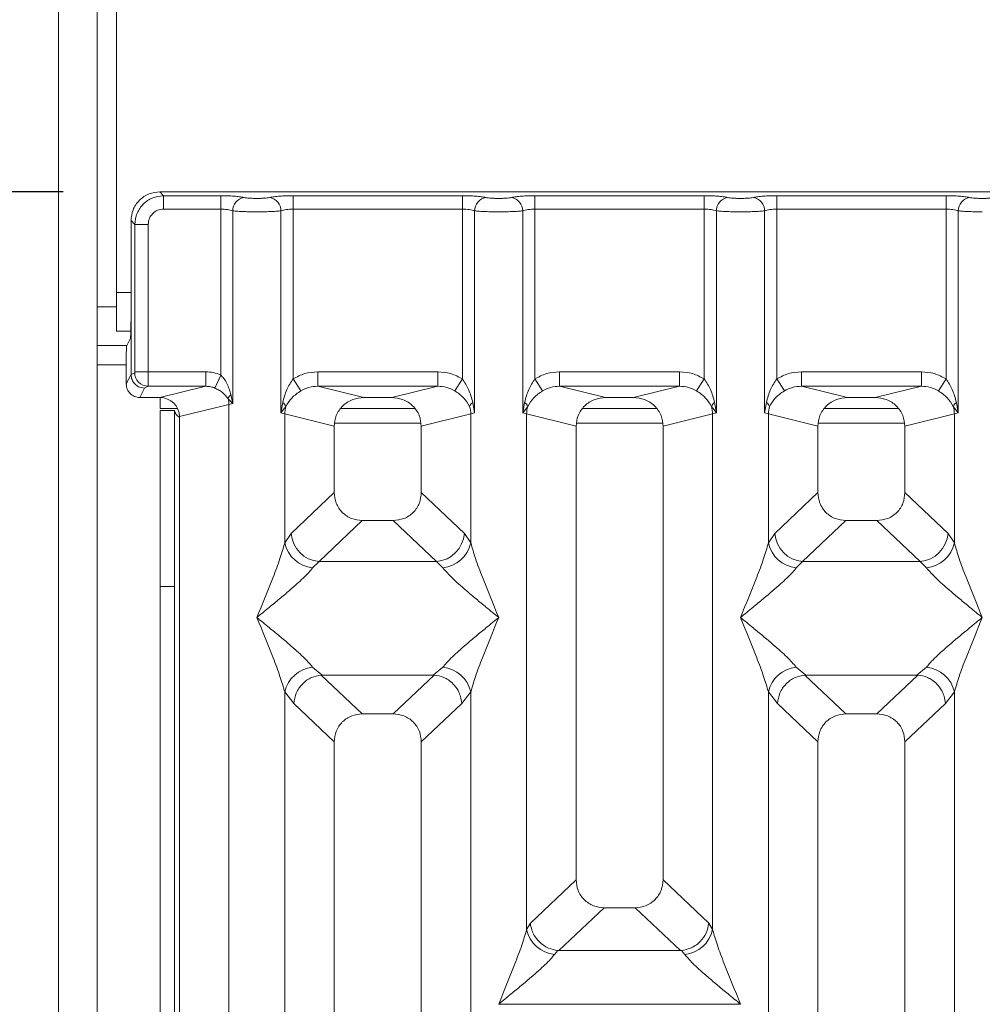
# Model space of a CAD drawing. Units: millimetres. Extents: x 5 to 415, y 5 to 292.
# Drawn here: x 55 to 65, y 144 to 155 of the extents above; entities that cross this region are included whole.
import ezdxf

# ---------------------------------------------------------------- set-up
doc = ezdxf.new("R2010")
doc.units = ezdxf.units.MM
doc.layers.add('BEMAßUNG', color=96, linetype='Continuous')
doc.styles.add('SLDTEXTSTYLE0', font='TXT', dxfattribs={"width": 0.75})
doc.dimstyles.new('SLDDIMSTYLE0', dxfattribs={"dimtxt": 3.5, "dimasz": 3.302, "dimexe": 0, "dimexo": 0.0625, "dimgap": 0.875, "dimtad": 1, "dimlfac": 10, "dimrnd": 1e-09, "dimzin": 12, "dimdsep": 46, "dimtxsty": 'SLDTEXTSTYLE0', "dimsah": 1, "dimcen": 0.09, "dimadec": 0, "dimazin": 3, "dimtfac": 1, "dimtofl": 0, "dimtmove": 0, "dimatfit": 3, "dimfxl": 0, "dimfrac": 2, "dimtolj": 1, "dimtzin": 12, "dimarcsym": 0})

# ---------------------------------------------------------------- blocks, each defined once
blk = doc.blocks.new('_D_7')
at = {"layer": 'BEMAßUNG'}
for p, q in [((55.365, 152.813), (41.707, 152.813)), ((42.707, 152.813), (42.707, 95.313)), ((55.365, 95.313), (41.707, 95.313))]:
    blk.add_line(p, q, dxfattribs=at)
for points in [[(42.707, 152.813), (42.199, 149.511), (43.215, 149.511)], [(42.707, 95.313), (43.215, 98.615), (42.199, 98.615)]]:
    blk.add_solid(points, dxfattribs=at)
at = {"layer": 'BEMAßUNG', "insert": (38.196, 121.98), "char_height": 3.5, "attachment_point": 1, "rotation": 90, "style": 'SLDTEXTSTYLE0'}
blk.add_mtext('575', dxfattribs=at)

msp = doc.modelspace()

# ---------------------------------------------------------------- linework, layer by layer
at = {"color": 7, "linetype": 'Continuous', "lineweight": 15}
for p, q in [((55.3187, 95.6237), (55.3187, 159.7237)), ((55.7187, 159.3237), (55.7187, 96.0237)), ((55.9187, 158.0237), (55.9187, 151.7737)), ((65.8732, 152.8132), (56.3649, 152.8132)), ((56.3649, 152.8132), (56.4042, 152.7739)), ((56.4042, 152.7739), (56.9949, 152.7739)), ((56.4042, 152.6353), (56.4042, 152.7739)), ((56.9949, 152.7739), (56.9949, 152.6353)), ((57.7432, 152.7739), (59.4949, 152.7739)), ((57.7432, 152.6353), (57.7432, 152.7739)), ((59.4949, 152.7739), (59.4949, 152.6353)), ((60.2432, 152.7739), (61.9949, 152.7739)), ((60.2432, 152.7739), (60.2432, 152.6353)), ((61.9949, 152.7739), (61.9949, 152.6353)), ((62.7432, 152.7739), (64.4949, 152.7739)), ((62.7432, 152.7739), (62.7432, 152.6353)), ((64.4949, 152.7739), (64.4949, 152.6353)), ((56.9949, 152.6353), (56.4042, 152.6353)), ((56.9949, 150.9202), (56.9949, 152.6353)), ((57.1196, 152.6172), (57.1196, 150.6252)), ((57.6185, 150.5288), (57.6185, 152.6172)), ((57.7432, 152.6353), (57.7432, 150.8791)), ((57.7432, 152.6353), (59.4949, 152.6353)), ((59.4949, 150.8791), (59.4949, 152.6353)), ((59.6196, 152.6172), (59.6196, 150.5288)), ((60.1185, 150.5288), (60.1185, 152.6172)), ((60.2432, 152.6353), (60.2432, 150.8791)), ((60.2432, 152.6353), (61.9949, 152.6353)), ((61.9949, 150.8791), (61.9949, 152.6353)), ((62.1196, 152.6172), (62.1196, 150.5288)), ((62.6185, 150.5288), (62.6185, 152.6172)), ((62.7432, 152.6353), (62.7432, 150.8791)), ((62.7432, 152.6353), (64.4949, 152.6353)), ((64.4949, 150.8791), (64.4949, 152.6353)), ((64.6196, 152.6172), (64.6196, 150.5288)), ((56.0678, 152.5161), (56.0678, 151.5)), ((56.1071, 152.4769), (56.0678, 152.5161)), ((56.2457, 152.4769), (56.1071, 152.4769)), ((56.1071, 150.9531), (56.1071, 152.4769)), ((56.2457, 152.4769), (56.2457, 150.9531)), ((55.9187, 151.3737), (55.9187, 151.7737)), ((56.0678, 150.9253), (56.0678, 151.5)), ((55.9187, 151.3737), (56.0661, 151.3737)), ((56.0613, 151.3005), (56.023, 151.2237)), ((56.023, 151.2237), (55.7187, 151.2237)), ((56.0189, 150.8274), (56.0189, 151.099)), ((56.0189, 150.8274), (56.0678, 150.9253)), ((56.1058, 150.9431), (56.0678, 150.9242)), ((56.0678, 150.9242), (56.0678, 150.9253)), ((56.1071, 150.9531), (56.2457, 150.9531)), ((56.2457, 150.9531), (56.8415, 150.9531)), ((56.8415, 150.9531), (56.8415, 150.8035)), ((56.9949, 150.9202), (56.9339, 150.7858)), ((57.8223, 150.7556), (57.7432, 150.8791)), ((57.9986, 150.9531), (59.2395, 150.9531)), ((57.9986, 150.9531), (57.9986, 150.8035)), ((59.2395, 150.8035), (59.2395, 150.9531)), ((59.4157, 150.7556), (59.4949, 150.8791)), ((60.2432, 150.8791), (60.3223, 150.7556)), ((60.4986, 150.9531), (61.7395, 150.9531)), ((60.4986, 150.9531), (60.4986, 150.8035)), ((61.7395, 150.8035), (61.7395, 150.9531)), ((61.9157, 150.7556), (61.9949, 150.8791)), ((62.7432, 150.8791), (62.8223, 150.7556)), ((62.9986, 150.9531), (64.2395, 150.9531)), ((62.9986, 150.9531), (62.9986, 150.8035)), ((64.2395, 150.8035), (64.2395, 150.9531)), ((64.4157, 150.7556), (64.4949, 150.8791)), ((56.2075, 150.7851), (56.1587, 150.6874)), ((56.2444, 150.8035), (56.2075, 150.7851)), ((56.8415, 150.8035), (56.2444, 150.8035)), ((56.365, 150.6874), (56.8415, 150.8035)), ((57.9986, 150.8035), (58.4751, 150.6874)), ((57.9986, 150.8035), (59.2395, 150.8035)), ((58.7629, 150.6874), (59.2395, 150.8035)), ((60.4986, 150.8035), (60.9751, 150.6874)), ((60.4986, 150.8035), (61.7395, 150.8035)), ((61.2629, 150.6874), (61.7395, 150.8035)), ((62.9986, 150.8035), (63.4751, 150.6874)), ((62.9986, 150.8035), (64.2395, 150.8035)), ((63.7629, 150.6874), (64.2395, 150.8035)), ((56.365, 150.6874), (56.1587, 150.6874)), ((56.3687, 150.6873), (56.3687, 150.5737)), ((57.0711, 150.674), (57.1196, 150.6252)), ((57.1196, 150.6252), (57.1015, 150.7179)), ((58.7629, 150.6874), (58.4751, 150.6874)), ((61.2629, 150.6874), (60.9751, 150.6874)), ((63.7629, 150.6874), (63.4751, 150.6874)), ((56.3687, 150.5737), (56.5502, 150.5737)), ((56.569, 150.4907), (57.0807, 150.6154)), ((57.1196, 150.6252), (57.0807, 150.6154)), ((57.0807, 150.6154), (57.0807, 125.0473)), ((57.637, 150.6358), (57.6185, 150.5288)), ((57.6185, 150.5288), (57.6691, 150.5962)), ((59.003, 150.5737), (58.2351, 150.5737)), ((59.6196, 150.5288), (59.6011, 150.6358)), ((60.137, 150.6358), (60.1185, 150.5288)), ((60.1185, 150.5288), (60.1691, 150.5962)), ((61.503, 150.5737), (60.7351, 150.5737)), ((62.0689, 150.5962), (62.1196, 150.5288)), ((62.1196, 150.5288), (62.1011, 150.6358)), ((62.637, 150.6358), (62.6185, 150.5288)), ((64.003, 150.5737), (63.2351, 150.5737)), ((64.5689, 150.5962), (64.6196, 150.5288)), ((64.6196, 150.5288), (64.6011, 150.6358)), ((56.3687, 150.5537), (56.5187, 150.5537)), ((56.3687, 148.7351), (56.3687, 150.5537)), ((56.5187, 150.5537), (56.5187, 148.7351)), ((56.569, 125.0473), (56.569, 150.4907)), ((57.6574, 150.5171), (57.6185, 150.5288)), ((57.6574, 149.1835), (57.6574, 150.5171)), ((57.6574, 150.5171), (58.169, 150.3924)), ((59.5807, 150.5171), (59.069, 150.3924)), ((59.6196, 150.5288), (59.5807, 150.5171)), ((59.5807, 150.5171), (59.5807, 149.1835)), ((60.1574, 150.5171), (60.1185, 150.5288)), ((60.1574, 145.186), (60.1574, 150.5171)), ((60.1574, 150.5171), (60.669, 150.3924)), ((61.569, 150.3924), (62.0807, 150.5171)), ((62.1196, 150.5288), (62.0807, 150.5171)), ((62.0807, 150.5171), (62.0807, 145.186)), ((62.6574, 150.5171), (62.6185, 150.5288)), ((62.6574, 149.1835), (62.6574, 150.5171)), ((62.6574, 150.5171), (63.169, 150.3924)), ((64.069, 150.3924), (64.5807, 150.5171)), ((64.6196, 150.5288), (64.5807, 150.5171)), ((64.5807, 150.5171), (64.5807, 149.1835)), ((58.169, 150.3924), (58.169, 149.7044)), ((59.069, 149.7044), (59.069, 150.3924)), ((60.669, 150.3924), (60.669, 145.7014)), ((61.569, 145.7014), (61.569, 150.3924)), ((63.169, 150.3924), (63.169, 149.7044)), ((64.069, 149.7044), (64.069, 150.3924)), ((58.169, 149.7044), (57.7232, 149.2817)), ((59.5149, 149.2817), (59.069, 149.7044)), ((63.169, 149.7044), (62.7232, 149.2817)), ((64.5149, 149.2817), (64.069, 149.7044)), ((58.4585, 149.416), (58.0115, 148.9922)), ((58.4585, 149.416), (58.7795, 149.416)), ((59.2265, 148.9922), (58.7795, 149.416)), ((63.4585, 149.416), (63.0115, 148.9922)), ((63.4585, 149.416), (63.7795, 149.416)), ((64.2265, 148.9922), (63.7795, 149.416)), ((57.7232, 149.2817), (57.6574, 149.1835)), ((59.5149, 149.2817), (59.5807, 149.1835)), ((62.7232, 149.2817), (62.6574, 149.1835)), ((64.5807, 149.1835), (64.5149, 149.2817)), ((58.0115, 148.9922), (57.9458, 148.9267)), ((59.2265, 148.9922), (58.0115, 148.9922)), ((59.2923, 148.9267), (59.2265, 148.9922)), ((63.0115, 148.9922), (62.9458, 148.9267)), ((63.0115, 148.9922), (64.2265, 148.9922)), ((64.2923, 148.9267), (64.2265, 148.9922)), ((56.5187, 148.7351), (56.3687, 148.7351)), ((56.3687, 110.3237), (56.3687, 148.7351)), ((56.5187, 110.3237), (56.5187, 148.7351)), ((57.9458, 147.8997), (58.0453, 147.8185)), ((58.0453, 147.8185), (58.0345, 147.8181)), ((58.0345, 147.8181), (58.4585, 147.416)), ((58.0453, 147.8185), (59.1928, 147.8185)), ((58.7795, 147.416), (59.2036, 147.8181)), ((59.1928, 147.8185), (59.2923, 147.8997)), ((59.2036, 147.8181), (59.1928, 147.8185)), ((62.9458, 147.8997), (63.0453, 147.8185)), ((63.0453, 147.8185), (63.0345, 147.8181)), ((63.0345, 147.8181), (63.4585, 147.416)), ((63.0453, 147.8185), (64.1928, 147.8185)), ((63.7795, 147.416), (64.2036, 147.8181)), ((64.1928, 147.8185), (64.2923, 147.8997)), ((64.2036, 147.8181), (64.1928, 147.8185)), ((57.6574, 132.1294), (57.6574, 147.643)), ((57.6574, 147.643), (57.7507, 147.5243)), ((59.5807, 147.643), (59.4874, 147.5243)), ((59.5807, 147.643), (59.5807, 132.1294)), ((62.6574, 132.1294), (62.6574, 147.643)), ((62.6574, 147.643), (62.7507, 147.5243)), ((64.4874, 147.5243), (64.5807, 147.643)), ((64.5807, 147.643), (64.5807, 132.1294)), ((57.7507, 147.5243), (58.169, 147.1276)), ((59.4874, 147.5243), (59.069, 147.1276)), ((62.7507, 147.5243), (63.169, 147.1276)), ((64.069, 147.1276), (64.4874, 147.5243)), ((58.7795, 147.416), (58.4585, 147.416)), ((63.7795, 147.416), (63.4585, 147.416)), ((58.169, 147.1276), (58.169, 125.0473)), ((59.069, 125.0473), (59.069, 147.1276)), ((63.169, 147.1276), (63.169, 125.0473)), ((64.069, 125.0473), (64.069, 147.1276)), ((60.669, 145.7014), (60.1965, 145.2533)), ((62.0416, 145.2533), (61.569, 145.7014)), ((60.4898, 144.9686), (60.9585, 145.413)), ((60.9585, 145.413), (61.2795, 145.413)), ((61.7482, 144.9686), (61.2795, 145.413)), ((60.1965, 145.2533), (60.1574, 145.186)), ((62.0807, 145.186), (62.0416, 145.2533)), ((60.4795, 144.9691), (60.4458, 144.9293)), ((60.4898, 144.9686), (60.4795, 144.9691)), ((61.7482, 144.9686), (60.4898, 144.9686)), ((61.7586, 144.9691), (61.7482, 144.9686)), ((61.7923, 144.9293), (61.7586, 144.9691)), ((59.8699, 144.4145), (62.3681, 144.4145))]:
    msp.add_line(p, q, dxfattribs=at)
at = {"color": 8, "linetype": 'Continuous', "lineweight": 15}
for p, q in [((55.9187, 151.7737), (56.0678, 151.7737)), ((55.9187, 151.6237), (55.7187, 151.6237)), ((55.7187, 151.0237), (56.0189, 151.0237)), ((58.1752, 150.4237), (59.0629, 150.4237)), ((60.6752, 150.4237), (61.5629, 150.4237)), ((63.1752, 150.4237), (64.0629, 150.4237))]:
    msp.add_line(p, q, dxfattribs=at)
at = {"color": 7, "linetype": 'Continuous', "lineweight": 15}
for centre, radius, start, end in [((57.2617, 152.616), 0.1422, 100.43261, 179.53033), ((57.4763, 152.616), 0.1422, 0.46967, 79.56739), ((59.7617, 152.616), 0.1422, 100.43261, 179.53033), ((59.9763, 152.616), 0.1422, 0.46967, 79.56739), ((62.2617, 152.616), 0.1422, 100.43261, 179.53033), ((62.4763, 152.616), 0.1422, 0.46967, 79.56739), ((64.7617, 152.616), 0.1422, 100.43261, 179.53033), ((56.2465, 150.9442), 0.1408, 180.43931, 269.1401), ((57.1667, 150.6404), 0.1013, 130.04182, 160.62297), ((56.8724, 150.6115), 0.2083, 1.07303, 17.45467), ((57.5772, 150.5544), 0.101, 24.44345, 53.68614), ((57.9697, 150.5112), 0.3123, 164.21082, 178.92812), ((59.6608, 150.5544), 0.101, 126.31386, 155.55655), ((59.2684, 150.5112), 0.3123, 1.07187, 15.78918), ((60.0772, 150.5544), 0.101, 24.44345, 53.68614), ((60.4697, 150.5112), 0.3123, 164.21082, 178.92812), ((62.1608, 150.5544), 0.101, 126.31386, 155.55655), ((61.7684, 150.5112), 0.3123, 1.07187, 15.78918), ((62.5772, 150.5544), 0.101, 24.44345, 53.68614), ((62.9697, 150.5112), 0.3123, 164.21082, 178.92812), ((64.6608, 150.5544), 0.101, 126.31386, 155.55655), ((64.2684, 150.5112), 0.3123, 1.07187, 15.78918), ((58.0381, 149.307), 0.316, 184.60477, 265.17409), ((59.2, 149.307), 0.316, 274.82591, 355.39523), ((63.0381, 149.307), 0.316, 184.60477, 265.17409), ((64.2, 149.307), 0.316, 274.82591, 355.39523), ((57.9796, 149.255), 0.33, 192.52091, 264.11601), ((59.2585, 149.255), 0.33, 275.88399, 347.47909), ((62.9796, 149.255), 0.33, 192.52091, 264.11601), ((64.2585, 149.255), 0.33, 275.88399, 347.47909), ((57.9796, 147.5714), 0.33, 95.88401, 167.47909), ((59.2585, 147.5714), 0.33, 12.52093, 84.11601), ((62.9796, 147.5714), 0.33, 95.88401, 167.47909), ((64.2585, 147.5714), 0.33, 12.52093, 84.11601), ((60.4796, 145.2576), 0.33, 192.52091, 264.11601), ((61.7585, 145.2576), 0.33, 275.88399, 347.47909)]:
    msp.add_arc(centre, radius, start, end, dxfattribs=at)
msp.add_ellipse((56.361, 150.4869), major_axis=(0.2026, 0.0494), ratio=0.9590345, start_param=6.0536329, end_param=7.6051852, dxfattribs=at)
for points, knots in [([(56.3649, 152.8132), (56.3273, 152.8093), (56.2695, 152.8032), (56.2002, 152.7663), (56.153, 152.7281), (56.1147, 152.6809), (56.0778, 152.6115), (56.0718, 152.5537), (56.0678, 152.5161)], [0, 0, 0, 0, 0.2403446, 0.3701667, 0.5000001, 0.6296107, 0.7596554, 1, 1, 1, 1]), ([(56.4042, 152.7739), (56.3643, 152.769), (56.2868, 152.7593), (56.1903, 152.6908), (56.1218, 152.5943), (56.1121, 152.5167), (56.1071, 152.4769)], [0, 0, 0, 0, 0.2567715, 0.5, 0.7432341, 1, 1, 1, 1]), ([(57.236, 152.7558), (57.2214, 152.7585), (57.1923, 152.7638), (57.1328, 152.7694), (57.0661, 152.7732), (57.0186, 152.7737), (56.9949, 152.7739)], [0, 0, 0, 0, 0.2507633, 0.5009338, 0.7506078, 1, 1, 1, 1]), ([(57.5021, 152.7558), (57.494, 152.7544), (57.478, 152.7515), (57.4451, 152.7483), (57.4084, 152.7463), (57.369, 152.7456), (57.3297, 152.7463), (57.2929, 152.7483), (57.26, 152.7515), (57.244, 152.7544), (57.236, 152.7558)], [0, 0, 0, 0, 0.1255176, 0.2504664, 0.3753951, 0.5000028, 0.6247884, 0.7495392, 0.8745747, 1, 1, 1, 1]), ([(57.5021, 152.7558), (57.5166, 152.7585), (57.5458, 152.7638), (57.6052, 152.7694), (57.6719, 152.7732), (57.7195, 152.7737), (57.7432, 152.7739)], [0, 0, 0, 0, 0.2507633, 0.5009338, 0.7506078, 1, 1, 1, 1]), ([(59.4949, 152.7739), (59.5186, 152.7737), (59.5661, 152.7732), (59.6328, 152.7694), (59.6923, 152.7638), (59.7214, 152.7585), (59.736, 152.7558)], [0, 0, 0, 0, 0.24939218, 0.49906623, 0.74923669, 1, 1, 1, 1]), ([(59.736, 152.7558), (59.744, 152.7544), (59.76, 152.7515), (59.7929, 152.7483), (59.8297, 152.7463), (59.869, 152.7456), (59.9084, 152.7463), (59.9451, 152.7483), (59.978, 152.7515), (59.994, 152.7544), (60.0021, 152.7558)], [0, 0, 0, 0, 0.1254253, 0.2504608, 0.3752116, 0.4999972, 0.6246049, 0.7495336, 0.8744824, 1, 1, 1, 1]), ([(60.0021, 152.7558), (60.0166, 152.7585), (60.0458, 152.7638), (60.1052, 152.7694), (60.1719, 152.7732), (60.2195, 152.7737), (60.2432, 152.7739)], [0, 0, 0, 0, 0.2507633, 0.5009338, 0.7506078, 1, 1, 1, 1]), ([(61.9949, 152.7739), (62.0186, 152.7737), (62.0661, 152.7732), (62.1328, 152.7694), (62.1923, 152.7638), (62.2214, 152.7585), (62.236, 152.7558)], [0, 0, 0, 0, 0.2493922, 0.4990662, 0.7492367, 1, 1, 1, 1]), ([(62.236, 152.7558), (62.244, 152.7544), (62.26, 152.7515), (62.2929, 152.7483), (62.3297, 152.7463), (62.369, 152.7456), (62.4084, 152.7463), (62.4451, 152.7483), (62.478, 152.7515), (62.494, 152.7544), (62.5021, 152.7558)], [0, 0, 0, 0, 0.1254253, 0.2504608, 0.3752116, 0.4999972, 0.6246049, 0.7495336, 0.8744824, 1, 1, 1, 1]), ([(62.5021, 152.7558), (62.5166, 152.7585), (62.5458, 152.7638), (62.6052, 152.7694), (62.6719, 152.7732), (62.7195, 152.7737), (62.7432, 152.7739)], [0, 0, 0, 0, 0.2507633, 0.5009338, 0.7506078, 1, 1, 1, 1]), ([(64.4949, 152.7739), (64.5182, 152.7737), (64.5658, 152.7733), (64.6329, 152.7695), (64.6926, 152.7637), (64.7217, 152.7584), (64.736, 152.7558)], [0, 0, 0, 0, 0.2455971, 0.4990663, 0.753047, 1, 1, 1, 1]), ([(64.736, 152.7558), (64.744, 152.7544), (64.76, 152.7515), (64.7929, 152.7483), (64.8297, 152.7463), (64.869, 152.7456), (64.9084, 152.7463), (64.9451, 152.7483), (64.978, 152.7515), (64.994, 152.7544), (65.0021, 152.7558)], [0, 0, 0, 0, 0.1254643, 0.2504556, 0.3751243, 0.4999946, 0.6245206, 0.7495336, 0.8743578, 1, 1, 1, 1]), ([(56.4042, 152.6353), (56.3833, 152.633), (56.3418, 152.6283), (56.2893, 152.5917), (56.2528, 152.5393), (56.2481, 152.4977), (56.2457, 152.4769)], [0, 0, 0, 0, 0.2506495, 0.5, 0.7493505, 1, 1, 1, 1]), ([(56.9949, 152.6353), (57.007, 152.6351), (57.0317, 152.6346), (57.0658, 152.6309), (57.0967, 152.6252), (57.1118, 152.6199), (57.1196, 152.6172)], [0, 0, 0, 0, 0.2452069, 0.4965616, 0.7378528, 1, 1, 1, 1]), ([(57.369, 152.6072), (57.3461, 152.6073), (57.2992, 152.6076), (57.2313, 152.6096), (57.1675, 152.6127), (57.1358, 152.6157), (57.1196, 152.6172)], [0, 0, 0, 0, 0.2332459, 0.4776245, 0.7331931, 1, 1, 1, 1]), ([(57.369, 152.6072), (57.392, 152.6073), (57.4389, 152.6076), (57.5068, 152.6096), (57.5706, 152.6127), (57.6023, 152.6157), (57.6185, 152.6172)], [0, 0, 0, 0, 0.2332459, 0.4776245, 0.7331931, 1, 1, 1, 1]), ([(57.6185, 152.6172), (57.6263, 152.6199), (57.6413, 152.6252), (57.6723, 152.6309), (57.7064, 152.6346), (57.731, 152.6351), (57.7432, 152.6353)], [0, 0, 0, 0, 0.26211157, 0.5034383, 0.75476357, 1, 1, 1, 1]), ([(59.4949, 152.6353), (59.507, 152.6351), (59.5317, 152.6346), (59.5658, 152.6309), (59.5967, 152.6252), (59.6118, 152.6199), (59.6196, 152.6172)], [0, 0, 0, 0, 0.2452069, 0.4965616, 0.7378528, 1, 1, 1, 1]), ([(59.6196, 152.6172), (59.6358, 152.6157), (59.6675, 152.6127), (59.7313, 152.6096), (59.7992, 152.6076), (59.8461, 152.6073), (59.869, 152.6072)], [0, 0, 0, 0, 0.2668069, 0.5223755, 0.7667541, 1, 1, 1, 1]), ([(59.869, 152.6072), (59.892, 152.6073), (59.9389, 152.6076), (60.0068, 152.6096), (60.0706, 152.6127), (60.1023, 152.6157), (60.1185, 152.6172)], [0, 0, 0, 0, 0.2332459, 0.4776245, 0.7331931, 1, 1, 1, 1]), ([(60.1185, 152.6172), (60.1263, 152.6199), (60.1413, 152.6252), (60.1723, 152.6309), (60.2064, 152.6346), (60.231, 152.6351), (60.2432, 152.6353)], [0, 0, 0, 0, 0.2621116, 0.5034383, 0.7547636, 1, 1, 1, 1]), ([(61.9949, 152.6353), (62.007, 152.6351), (62.0317, 152.6346), (62.0658, 152.6309), (62.0967, 152.6252), (62.1118, 152.6199), (62.1196, 152.6172)], [0, 0, 0, 0, 0.2452069, 0.4965616, 0.7378528, 1, 1, 1, 1]), ([(62.1196, 152.6172), (62.1358, 152.6157), (62.1675, 152.6127), (62.2313, 152.6096), (62.2992, 152.6076), (62.3461, 152.6073), (62.369, 152.6072)], [0, 0, 0, 0, 0.2668069, 0.5223755, 0.7667541, 1, 1, 1, 1]), ([(62.369, 152.6072), (62.392, 152.6073), (62.4389, 152.6076), (62.5068, 152.6096), (62.5706, 152.6127), (62.6023, 152.6157), (62.6185, 152.6172)], [0, 0, 0, 0, 0.2332459, 0.4776245, 0.7331931, 1, 1, 1, 1]), ([(62.6185, 152.6172), (62.6263, 152.6199), (62.6413, 152.6252), (62.6723, 152.6309), (62.7064, 152.6346), (62.731, 152.6351), (62.7432, 152.6353)], [0, 0, 0, 0, 0.2621116, 0.5034383, 0.7547636, 1, 1, 1, 1]), ([(64.4949, 152.6353), (64.507, 152.6351), (64.5317, 152.6346), (64.5658, 152.6309), (64.5967, 152.6252), (64.6118, 152.6199), (64.6196, 152.6172)], [0, 0, 0, 0, 0.2452069, 0.4965616, 0.7378528, 1, 1, 1, 1]), ([(64.6196, 152.6172), (64.6358, 152.6157), (64.6675, 152.6127), (64.7313, 152.6096), (64.7992, 152.6076), (64.8461, 152.6073), (64.869, 152.6072)], [0, 0, 0, 0, 0.2668044, 0.522372, 0.7667516, 1, 1, 1, 1]), ([(56.0678, 151.5), (56.0677, 151.4756), (56.0675, 151.4256), (56.0661, 151.3635), (56.0644, 151.3261), (56.0628, 151.3063), (56.0618, 151.3025), (56.0613, 151.3005)], [0, 0, 0, 0, 0.2434371, 0.4991812, 0.7161016, 0.8497776, 1, 1, 1, 1]), ([(56.0189, 151.099), (56.019, 151.1142), (56.0191, 151.1455), (56.02, 151.1843), (56.021, 151.208), (56.0221, 151.2203), (56.0227, 151.2226), (56.023, 151.2237)], [0, 0, 0, 0, 0.24342473, 0.49916535, 0.71608327, 0.8579592, 1, 1, 1, 1]), ([(56.2075, 150.7851), (56.1962, 150.7859), (56.1751, 150.7875), (56.1408, 150.8006), (56.1121, 150.8209), (56.0906, 150.8474), (56.073, 150.8796), (56.0699, 150.9066), (56.0678, 150.9242)], [0, 0, 0, 0, 0.1552203, 0.2904938, 0.5003796, 0.6307964, 0.7577153, 1, 1, 1, 1]), ([(56.1058, 150.9431), (56.1059, 150.9434), (56.1063, 150.9438), (56.1067, 150.9461), (56.107, 150.9493), (56.1071, 150.9518), (56.1071, 150.9531)], [0, 0, 0, 0, 0.2540626, 0.4990782, 0.7425808, 1, 1, 1, 1]), ([(56.2457, 150.9531), (56.2457, 150.9378), (56.2457, 150.9048), (56.2454, 150.8572), (56.2451, 150.8251), (56.2447, 150.808), (56.2445, 150.805), (56.2444, 150.8035)], [0, 0, 0, 0, 0.2046161, 0.4392679, 0.7038354, 0.8481346, 1, 1, 1, 1]), ([(56.8415, 150.9531), (56.8681, 150.9517), (56.9209, 150.949), (56.9703, 150.9298), (56.9949, 150.9202)], [0, 0, 0, 0, 0.501794, 1, 1, 1, 1]), ([(57.1015, 150.7179), (57.0894, 150.7574), (57.0717, 150.8152), (57.0314, 150.882), (57.0063, 150.9082), (56.9949, 150.9202)], [0, 0, 0, 0, 0.5394892, 0.790324, 1, 1, 1, 1]), ([(57.7432, 150.8791), (57.72, 150.8435), (57.6705, 150.7674), (57.6486, 150.6815), (57.637, 150.6358)], [0, 0, 0, 0, 0.4687806, 1, 1, 1, 1]), ([(57.7432, 150.8791), (57.7829, 150.9005), (57.8627, 150.9435), (57.9531, 150.9499), (57.9986, 150.9531)], [0, 0, 0, 0, 0.49741134, 1, 1, 1, 1]), ([(59.2395, 150.9531), (59.2849, 150.9499), (59.3754, 150.9435), (59.4552, 150.9005), (59.4949, 150.8791)], [0, 0, 0, 0, 0.5025887, 1, 1, 1, 1]), ([(59.6011, 150.6358), (59.5894, 150.6815), (59.5675, 150.7675), (59.518, 150.8435), (59.4949, 150.8791)], [0, 0, 0, 0, 0.53161976, 1, 1, 1, 1]), ([(60.2432, 150.8791), (60.22, 150.8435), (60.1705, 150.7674), (60.1486, 150.6815), (60.137, 150.6358)], [0, 0, 0, 0, 0.4687806, 1, 1, 1, 1]), ([(60.2432, 150.8791), (60.2829, 150.9005), (60.3627, 150.9435), (60.4531, 150.9499), (60.4986, 150.9531)], [0, 0, 0, 0, 0.49741134, 1, 1, 1, 1]), ([(61.7395, 150.9531), (61.7849, 150.9499), (61.8754, 150.9435), (61.9552, 150.9005), (61.9949, 150.8791)], [0, 0, 0, 0, 0.5025887, 1, 1, 1, 1]), ([(62.1011, 150.6358), (62.0894, 150.6815), (62.0675, 150.7675), (62.018, 150.8435), (61.9949, 150.8791)], [0, 0, 0, 0, 0.53161975, 1, 1, 1, 1]), ([(62.7432, 150.8791), (62.72, 150.8435), (62.6705, 150.7674), (62.6486, 150.6815), (62.637, 150.6358)], [0, 0, 0, 0, 0.4687806, 1, 1, 1, 1]), ([(62.7432, 150.8791), (62.7829, 150.9005), (62.8627, 150.9435), (62.9531, 150.9499), (62.9986, 150.9531)], [0, 0, 0, 0, 0.4974113, 1, 1, 1, 1]), ([(64.2395, 150.9531), (64.2849, 150.9499), (64.3754, 150.9435), (64.4552, 150.9005), (64.4949, 150.8791)], [0, 0, 0, 0, 0.5025887, 1, 1, 1, 1]), ([(64.6011, 150.6358), (64.5894, 150.6815), (64.5675, 150.7675), (64.518, 150.8435), (64.4949, 150.8791)], [0, 0, 0, 0, 0.5316198, 1, 1, 1, 1]), ([(56.1587, 150.6874), (56.1403, 150.6895), (56.1037, 150.6937), (56.058, 150.7255), (56.0324, 150.763), (56.0207, 150.798), (56.0195, 150.8174), (56.0189, 150.8274)], [0, 0, 0, 0, 0.2507223, 0.4990054, 0.7343912, 0.8635385, 1, 1, 1, 1]), ([(56.8415, 150.8035), (56.8586, 150.8028), (56.8903, 150.8015), (56.9201, 150.7907), (56.9339, 150.7858)], [0, 0, 0, 0, 0.5407101, 1, 1, 1, 1]), ([(56.9339, 150.7858), (56.9483, 150.7789), (56.978, 150.7647), (57.0281, 150.7295), (57.0538, 150.6963), (57.0711, 150.674)], [0, 0, 0, 0, 0.2349908, 0.4846394, 1, 1, 1, 1]), ([(57.8223, 150.7556), (57.8498, 150.7696), (57.9052, 150.798), (57.9672, 150.8016), (57.9986, 150.8035)], [0, 0, 0, 0, 0.4945789, 1, 1, 1, 1]), ([(59.2395, 150.8035), (59.2708, 150.8016), (59.3329, 150.798), (59.3883, 150.7696), (59.4157, 150.7556)], [0, 0, 0, 0, 0.5054211, 1, 1, 1, 1]), ([(60.3223, 150.7556), (60.3498, 150.7696), (60.4052, 150.798), (60.4672, 150.8016), (60.4986, 150.8035)], [0, 0, 0, 0, 0.4945789, 1, 1, 1, 1]), ([(61.7395, 150.8035), (61.7708, 150.8016), (61.8329, 150.798), (61.8883, 150.7696), (61.9157, 150.7556)], [0, 0, 0, 0, 0.5054211, 1, 1, 1, 1]), ([(62.8223, 150.7556), (62.8498, 150.7696), (62.9052, 150.798), (62.9672, 150.8016), (62.9986, 150.8035)], [0, 0, 0, 0, 0.4945789, 1, 1, 1, 1]), ([(64.2395, 150.8035), (64.2708, 150.8016), (64.3329, 150.798), (64.3883, 150.7696), (64.4157, 150.7556)], [0, 0, 0, 0, 0.5054211, 1, 1, 1, 1]), ([(57.6691, 150.5962), (57.6881, 150.6265), (57.7165, 150.6717), (57.7729, 150.7225), (57.8061, 150.7447), (57.8223, 150.7556)], [0, 0, 0, 0, 0.508694, 0.7592559, 1, 1, 1, 1]), ([(58.4751, 150.6874), (58.4365, 150.6835), (58.3765, 150.6775), (58.3051, 150.6404), (58.2563, 150.6024), (58.2175, 150.5559), (58.1794, 150.4872), (58.1731, 150.4298), (58.169, 150.3924)], [0, 0, 0, 0, 0.2444915, 0.3798681, 0.5060364, 0.6368212, 0.7638149, 1, 1, 1, 1]), ([(59.069, 150.3924), (59.065, 150.4298), (59.0587, 150.4872), (59.0206, 150.5559), (58.9817, 150.6023), (58.933, 150.6404), (58.8616, 150.6775), (58.8016, 150.6835), (58.7629, 150.6874)], [0, 0, 0, 0, 0.2361851, 0.363161, 0.4939636, 0.6201138, 0.7555085, 1, 1, 1, 1]), ([(59.4157, 150.7556), (59.4321, 150.7447), (59.4652, 150.7225), (59.5216, 150.6716), (59.5499, 150.6265), (59.5689, 150.5962)], [0, 0, 0, 0, 0.2418433, 0.4909005, 1, 1, 1, 1]), ([(60.1691, 150.5962), (60.1881, 150.6265), (60.2165, 150.6717), (60.2729, 150.7225), (60.3061, 150.7447), (60.3223, 150.7556)], [0, 0, 0, 0, 0.508694, 0.7592559, 1, 1, 1, 1]), ([(60.9751, 150.6874), (60.9365, 150.6835), (60.8765, 150.6775), (60.8051, 150.6404), (60.7563, 150.6024), (60.7175, 150.5559), (60.6794, 150.4872), (60.6731, 150.4298), (60.669, 150.3924)], [0, 0, 0, 0, 0.2444915, 0.3798681, 0.5060364, 0.6368212, 0.7638149, 1, 1, 1, 1]), ([(61.569, 150.3924), (61.565, 150.4298), (61.5587, 150.4872), (61.5206, 150.5559), (61.4817, 150.6023), (61.433, 150.6404), (61.3616, 150.6775), (61.3016, 150.6835), (61.2629, 150.6874)], [0, 0, 0, 0, 0.2361851, 0.363161, 0.4939636, 0.6201138, 0.7555085, 1, 1, 1, 1]), ([(61.9157, 150.7556), (61.9321, 150.7447), (61.9652, 150.7225), (62.0216, 150.6716), (62.0499, 150.6265), (62.0689, 150.5962)], [0, 0, 0, 0, 0.2418433, 0.4909005, 1, 1, 1, 1]), ([(62.6691, 150.5962), (62.6881, 150.6265), (62.7165, 150.6717), (62.7729, 150.7225), (62.8061, 150.7447), (62.8223, 150.7556)], [0, 0, 0, 0, 0.508694, 0.7592559, 1, 1, 1, 1]), ([(63.4751, 150.6874), (63.4365, 150.6835), (63.3765, 150.6775), (63.3051, 150.6404), (63.2563, 150.6024), (63.2175, 150.5559), (63.1794, 150.4872), (63.1731, 150.4298), (63.169, 150.3924)], [0, 0, 0, 0, 0.2444915, 0.3798681, 0.5060364, 0.6368212, 0.7638149, 1, 1, 1, 1]), ([(64.069, 150.3924), (64.065, 150.4298), (64.0587, 150.4872), (64.0206, 150.5559), (63.9817, 150.6023), (63.933, 150.6404), (63.8616, 150.6775), (63.8016, 150.6835), (63.7629, 150.6874)], [0, 0, 0, 0, 0.2361851, 0.363161, 0.4939636, 0.6201138, 0.7555085, 1, 1, 1, 1]), ([(64.4157, 150.7556), (64.4321, 150.7447), (64.4652, 150.7225), (64.5216, 150.6716), (64.5499, 150.6265), (64.5689, 150.5962)], [0, 0, 0, 0, 0.2418433, 0.4909005, 1, 1, 1, 1]), ([(56.569, 150.4839), (56.5669, 150.4853), (56.5482, 150.4974), (56.5262, 150.5203), (56.5212, 150.5418), (56.5187, 150.5525)], [0, 0, 0, 0, 0.0617551, 0.5308776, 1, 1, 1, 1]), ([(58.169, 149.7044), (58.1728, 149.6675), (58.1785, 149.6108), (58.2144, 149.5433), (58.2511, 149.4978), (58.2968, 149.4612), (58.3646, 149.4254), (58.4215, 149.4197), (58.4585, 149.416)], [0, 0, 0, 0, 0.2423158, 0.3718495, 0.4993661, 0.6267361, 0.7568096, 1, 1, 1, 1]), ([(58.7795, 149.416), (58.8166, 149.4197), (58.8734, 149.4254), (58.9413, 149.4612), (58.987, 149.4978), (59.0237, 149.5432), (59.0596, 149.6108), (59.0653, 149.6675), (59.069, 149.7044)], [0, 0, 0, 0, 0.2431904, 0.3732448, 0.5006339, 0.6281314, 0.7576842, 1, 1, 1, 1]), ([(63.169, 149.7044), (63.1728, 149.6675), (63.1785, 149.6108), (63.2144, 149.5433), (63.2511, 149.4978), (63.2968, 149.4612), (63.3646, 149.4254), (63.4215, 149.4197), (63.4585, 149.416)], [0, 0, 0, 0, 0.2423158, 0.3718495, 0.4993661, 0.6267361, 0.7568096, 1, 1, 1, 1]), ([(63.7795, 149.416), (63.8166, 149.4197), (63.8734, 149.4254), (63.9413, 149.4612), (63.987, 149.4978), (64.0237, 149.5432), (64.0596, 149.6108), (64.0653, 149.6675), (64.069, 149.7044)], [0, 0, 0, 0, 0.2431904, 0.3732448, 0.5006339, 0.6281314, 0.7576842, 1, 1, 1, 1]), ([(57.369, 148.4132), (57.4261, 148.5533), (57.5101, 148.7597), (57.61, 149.0199), (57.6421, 149.1308), (57.6574, 149.1835)], [0, 0, 0, 0, 0.5249046, 0.7739775, 1, 1, 1, 1]), ([(59.5807, 149.1835), (59.5959, 149.1308), (59.6281, 149.0199), (59.7279, 148.7597), (59.812, 148.5533), (59.869, 148.4132)], [0, 0, 0, 0, 0.2260225, 0.4750954, 1, 1, 1, 1]), ([(62.369, 148.4132), (62.4261, 148.5533), (62.5101, 148.7597), (62.61, 149.0199), (62.6421, 149.1308), (62.6574, 149.1835)], [0, 0, 0, 0, 0.5249046, 0.7739775, 1, 1, 1, 1]), ([(64.5807, 149.1835), (64.5959, 149.1308), (64.6281, 149.0199), (64.7279, 148.7597), (64.812, 148.5533), (64.869, 148.4132)], [0, 0, 0, 0, 0.2260225, 0.4750954, 1, 1, 1, 1]), ([(57.9458, 148.9267), (57.9334, 148.9112), (57.907, 148.8777), (57.8496, 148.8209), (57.7814, 148.7581), (57.6993, 148.6864), (57.6031, 148.6054), (57.4903, 148.5124), (57.4119, 148.4482), (57.369, 148.4132)], [0, 0, 0, 0, 0.1077634, 0.2313602, 0.3473077, 0.479603, 0.6433623, 0.8053224, 1, 1, 1, 1]), ([(59.869, 148.4132), (59.8262, 148.4482), (59.7477, 148.5124), (59.635, 148.6054), (59.5386, 148.6865), (59.4571, 148.758), (59.3672, 148.8396), (59.3222, 148.8919), (59.2923, 148.9267)], [0, 0, 0, 0, 0.1948854, 0.3570199, 0.5209618, 0.6533952, 0.7694741, 1, 1, 1, 1]), ([(62.9458, 148.9267), (62.9334, 148.9112), (62.907, 148.8777), (62.8496, 148.8209), (62.7814, 148.7581), (62.6993, 148.6864), (62.6031, 148.6054), (62.4903, 148.5124), (62.4119, 148.4482), (62.369, 148.4132)], [0, 0, 0, 0, 0.1077634, 0.2313602, 0.3473077, 0.479603, 0.6433623, 0.8053224, 1, 1, 1, 1]), ([(64.869, 148.4132), (64.8262, 148.4482), (64.7477, 148.5124), (64.635, 148.6054), (64.5386, 148.6865), (64.4571, 148.758), (64.3672, 148.8396), (64.3222, 148.8919), (64.2923, 148.9267)], [0, 0, 0, 0, 0.1948854, 0.3570199, 0.5209618, 0.6533952, 0.7694741, 1, 1, 1, 1]), ([(57.6574, 147.643), (57.6421, 147.6957), (57.61, 147.8065), (57.5101, 148.0667), (57.4261, 148.2732), (57.369, 148.4132)], [0, 0, 0, 0, 0.2260225, 0.4750954, 1, 1, 1, 1]), ([(57.369, 148.4132), (57.4119, 148.3782), (57.4904, 148.3141), (57.6031, 148.2211), (57.6994, 148.14), (57.781, 148.0685), (57.8709, 147.9869), (57.9158, 147.9345), (57.9458, 147.8997)], [0, 0, 0, 0, 0.1948854, 0.3570199, 0.5209618, 0.6533952, 0.7694741, 1, 1, 1, 1]), ([(59.2923, 147.8997), (59.3046, 147.9153), (59.3311, 147.9487), (59.3885, 148.0055), (59.4567, 148.0683), (59.5388, 148.14), (59.635, 148.2211), (59.7477, 148.3141), (59.8262, 148.3782), (59.869, 148.4132)], [0, 0, 0, 0, 0.1077634, 0.2313602, 0.3473077, 0.479603, 0.6433623, 0.8053224, 1, 1, 1, 1]), ([(59.869, 148.4132), (59.812, 148.2732), (59.7279, 148.0667), (59.6281, 147.8065), (59.5959, 147.6957), (59.5807, 147.643)], [0, 0, 0, 0, 0.5249046, 0.7739775, 1, 1, 1, 1]), ([(62.6574, 147.643), (62.6421, 147.6957), (62.61, 147.8065), (62.5101, 148.0667), (62.4261, 148.2732), (62.369, 148.4132)], [0, 0, 0, 0, 0.2260225, 0.4750954, 1, 1, 1, 1]), ([(62.369, 148.4132), (62.4119, 148.3782), (62.4904, 148.3141), (62.6031, 148.2211), (62.6994, 148.14), (62.781, 148.0685), (62.8709, 147.9869), (62.9158, 147.9345), (62.9458, 147.8997)], [0, 0, 0, 0, 0.1948854, 0.3570199, 0.5209618, 0.6533952, 0.769474, 1, 1, 1, 1]), ([(64.2923, 147.8997), (64.3046, 147.9153), (64.3311, 147.9487), (64.3885, 148.0055), (64.4567, 148.0683), (64.5388, 148.14), (64.635, 148.2211), (64.7477, 148.3141), (64.8262, 148.3782), (64.869, 148.4132)], [0, 0, 0, 0, 0.1077634, 0.2313602, 0.3473077, 0.479603, 0.6433623, 0.8053224, 1, 1, 1, 1]), ([(64.869, 148.4132), (64.812, 148.2732), (64.7279, 148.0667), (64.6281, 147.8065), (64.5959, 147.6957), (64.5807, 147.643)], [0, 0, 0, 0, 0.5249046, 0.7739775, 1, 1, 1, 1]), ([(58.0345, 147.8181), (58.0002, 147.8119), (57.9282, 147.7989), (57.8359, 147.7305), (57.7688, 147.6346), (57.7567, 147.5611), (57.7507, 147.5243)], [0, 0, 0, 0, 0.2380044, 0.4998419, 0.749633, 1, 1, 1, 1]), ([(59.4874, 147.5243), (59.4841, 147.5494), (59.4782, 147.5952), (59.4479, 147.6642), (59.4054, 147.7225), (59.3529, 147.7663), (59.2881, 147.8034), (59.2372, 147.8122), (59.2036, 147.8181)], [0, 0, 0, 0, 0.1711837, 0.311749, 0.5002885, 0.6478631, 0.7676665, 1, 1, 1, 1]), ([(63.0345, 147.8181), (63.0002, 147.8119), (62.9282, 147.7989), (62.8359, 147.7305), (62.7688, 147.6346), (62.7567, 147.5611), (62.7507, 147.5243)], [0, 0, 0, 0, 0.2380024, 0.4998419, 0.749633, 1, 1, 1, 1]), ([(64.4874, 147.5243), (64.4841, 147.5494), (64.4782, 147.5952), (64.4479, 147.6642), (64.4054, 147.7225), (64.3529, 147.7663), (64.2881, 147.8034), (64.2372, 147.8122), (64.2036, 147.8181)], [0, 0, 0, 0, 0.1711833, 0.3117484, 0.5002885, 0.6478631, 0.7676665, 1, 1, 1, 1]), ([(58.4585, 147.416), (58.4215, 147.4123), (58.3646, 147.4066), (58.2968, 147.3708), (58.2511, 147.3342), (58.2144, 147.2887), (58.1785, 147.2212), (58.1728, 147.1645), (58.169, 147.1276)], [0, 0, 0, 0, 0.2431904, 0.3732448, 0.5006339, 0.6281314, 0.7576842, 1, 1, 1, 1]), ([(59.069, 147.1276), (59.0653, 147.1645), (59.0596, 147.2212), (59.0237, 147.2887), (58.987, 147.3342), (58.9413, 147.3708), (58.8735, 147.4066), (58.8166, 147.4123), (58.7795, 147.416)], [0, 0, 0, 0, 0.2423158, 0.3718495, 0.4993661, 0.6267361, 0.7568096, 1, 1, 1, 1]), ([(63.4585, 147.416), (63.4215, 147.4123), (63.3646, 147.4066), (63.2968, 147.3708), (63.2511, 147.3342), (63.2144, 147.2887), (63.1785, 147.2212), (63.1728, 147.1645), (63.169, 147.1276)], [0, 0, 0, 0, 0.2431904, 0.3732448, 0.5006339, 0.6281314, 0.7576842, 1, 1, 1, 1]), ([(64.069, 147.1276), (64.0653, 147.1645), (64.0596, 147.2212), (64.0237, 147.2887), (63.987, 147.3342), (63.9413, 147.3708), (63.8735, 147.4066), (63.8166, 147.4123), (63.7795, 147.416)], [0, 0, 0, 0, 0.2423158, 0.3718495, 0.4993661, 0.6267361, 0.7568096, 1, 1, 1, 1]), ([(60.669, 145.7014), (60.6728, 145.6645), (60.6785, 145.6078), (60.7144, 145.5403), (60.7511, 145.4948), (60.7968, 145.4582), (60.8646, 145.4224), (60.9215, 145.4167), (60.9585, 145.413)], [0, 0, 0, 0, 0.2423158, 0.3718495, 0.4993661, 0.6267361, 0.7568096, 1, 1, 1, 1]), ([(61.2795, 145.413), (61.3166, 145.4167), (61.3734, 145.4224), (61.4413, 145.4582), (61.487, 145.4948), (61.5237, 145.5402), (61.5596, 145.6078), (61.5653, 145.6645), (61.569, 145.7014)], [0, 0, 0, 0, 0.2431904, 0.3732448, 0.5006339, 0.6281314, 0.7576842, 1, 1, 1, 1]), ([(59.869, 144.4158), (59.9261, 144.5558), (60.0101, 144.7623), (60.11, 145.0225), (60.1421, 145.1333), (60.1574, 145.186)], [0, 0, 0, 0, 0.5249046, 0.7739775, 1, 1, 1, 1]), ([(60.4795, 144.9691), (60.4468, 144.9757), (60.3764, 144.99), (60.2918, 145.0509), (60.2386, 145.1199), (60.2074, 145.1857), (60.2003, 145.2293), (60.1965, 145.2533)], [0, 0, 0, 0, 0.2316665, 0.4991413, 0.6866579, 0.8276889, 1, 1, 1, 1]), ([(62.0416, 145.2533), (62.0348, 145.2184), (62.0211, 145.1487), (61.9635, 145.07), (61.9041, 145.0212), (61.8399, 144.9851), (61.7903, 144.9753), (61.7586, 144.9691)], [0, 0, 0, 0, 0.2498992, 0.4994313, 0.648224, 0.7756633, 1, 1, 1, 1]), ([(62.0807, 145.186), (62.0959, 145.1333), (62.1281, 145.0225), (62.2279, 144.7623), (62.312, 144.5558), (62.369, 144.4158)], [0, 0, 0, 0, 0.2260225, 0.4750954, 1, 1, 1, 1]), ([(60.4458, 144.9293), (60.4334, 144.9137), (60.407, 144.8803), (60.3496, 144.8235), (60.2814, 144.7607), (60.1993, 144.689), (60.1031, 144.6079), (59.9903, 144.5149), (59.9119, 144.4508), (59.869, 144.4158)], [0, 0, 0, 0, 0.1077634, 0.2313602, 0.3473077, 0.479603, 0.6433623, 0.8053225, 1, 1, 1, 1]), ([(62.369, 144.4158), (62.3262, 144.4508), (62.2477, 144.5149), (62.135, 144.6079), (62.0386, 144.689), (61.9571, 144.7605), (61.8672, 144.8421), (61.8222, 144.8945), (61.7923, 144.9293)], [0, 0, 0, 0, 0.1948854, 0.3570199, 0.5209618, 0.6533952, 0.7694741, 1, 1, 1, 1])]:
    msp.add_open_spline(points, degree=3, knots=knots, dxfattribs=at)

# ---------------------------------------------------------------- dimensions: what is measured, and where the dimension line sits
at = {"layer": 'BEMAßUNG'}
dim = msp.add_linear_dim(base=(42.7074, 95.3132), p1=(56.3649, 152.8132), p2=(56.3649, 95.3132), angle=90, text='575', dimstyle='SLDDIMSTYLE0', dxfattribs=at)
dim.commit()
dim.dimension.update_dxf_attribs({"geometry": '_D_7', "text_midpoint": (42.7074, 125.8591), "dimtype": 160})

doc.saveas('drawing.dxf')
